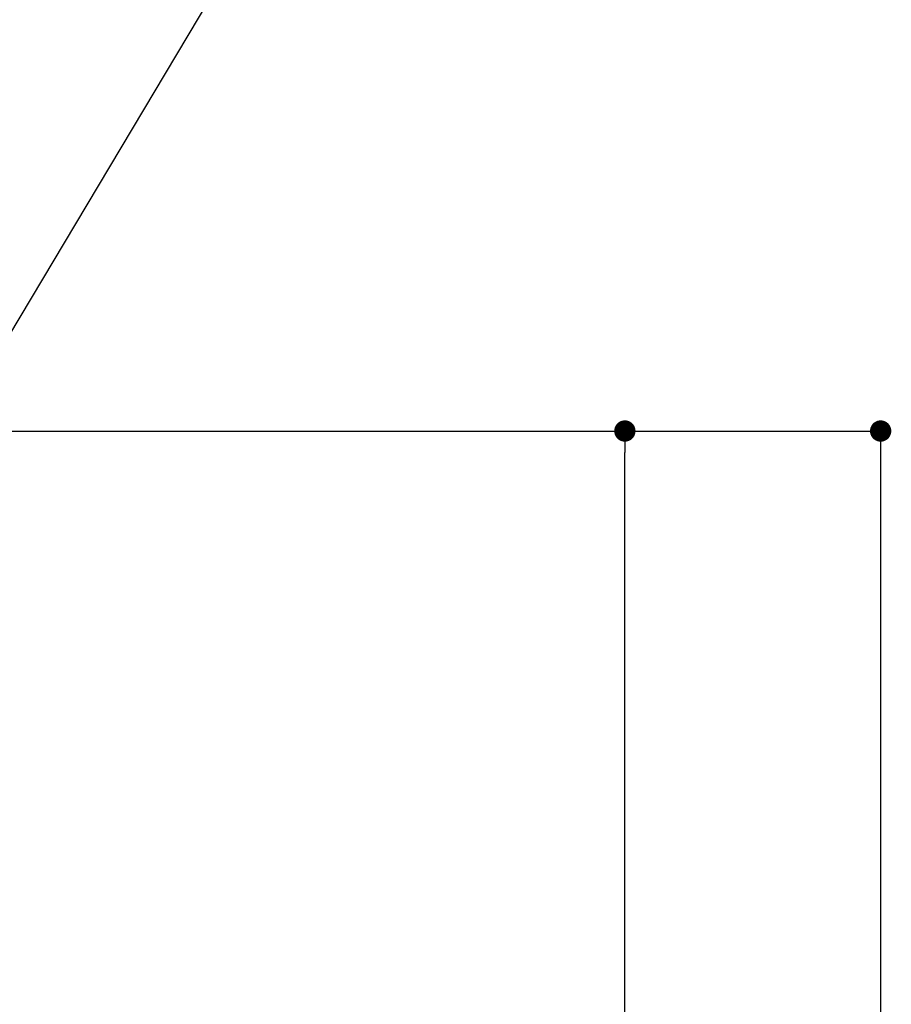
# Model space of a CAD drawing. Extents: x 135 to 420, y 9 to 396.
# Drawn here: x 265 to 306, y 284 to 330 of the extents above; entities that cross this region are included whole.
import ezdxf

# ---------------------------------------------------------------- set-up
doc = ezdxf.new("R2010")
doc.units = 0
doc.header["$LTSCALE"] = 2.5
doc.layers.get('0').update_dxf_attribs({"color": 3, "linetype": 'CONTINUOUS'})
doc.layers.get('DEFPOINTS').update_dxf_attribs({"linetype": 'CONTINUOUS'})
doc.layers.add('SUNPO', color=7, linetype='CONTINUOUS')
doc.styles.add('SLDTEXTSTYLE0', font='TXT', dxfattribs={"width": 0.75, "bigfont": 'bigfont'})
doc.dimstyles.get("Standard").update_dxf_attribs({"dimtxt": 3.1, "dimasz": 1, "dimexe": 1, "dimexo": 0.8, "dimgap": 0.09, "dimtad": 1, "dimzin": 0, "dimcen": 0.09, "dimazin": 3, "dimtfac": 1, "dimtofl": 0, "dimtmove": 0, "dimatfit": 3, "dimtvp": 0.5})

# ---------------------------------------------------------------- blocks, each defined once
blk = doc.blocks.new('_DOT')
at = {"color": 0, "linetype": 'BYBLOCK'}
blk.add_line((-0.5, 0), (-1, 0), dxfattribs=at)
at = {"color": 0, "linetype": 'BYBLOCK', "const_width": 0.5}
blk.add_lwpolyline([(-0.25, 0, 1), (0.25, 0, 1)], format="xyb", close=True, dxfattribs=at)
blk = doc.blocks.new('*U174')
at = {"layer": 'SUNPO', "color": 0, "style": 'SLDTEXTSTYLE0', "width": 0.75}
blk.add_text('300', height=3.5, rotation=90, dxfattribs=at).set_placement((304.328, 220.081))
blk = doc.blocks.new('*D92')
at = {"layer": 'DEFPOINTS', "color": 0}
for p in [(240.203, 310.753), (240.203, 135.535), (305.203, 135.535)]:
    blk.add_point(p, dxfattribs=at)
at = {"layer": 'SUNPO', "color": 0}
for p, q in [((240.266, 310.753), (305.203, 310.753)), ((305.203, 309.753), (305.203, 136.535)), ((240.266, 135.535), (305.203, 135.535))]:
    blk.add_line(p, q, dxfattribs=at)
blk.add_blockref('*U174', (0, 0))
for p, rotation in [((305.203, 310.753), 90), ((305.203, 135.535), 270)]:
    blk.add_blockref('_DOT', p, dxfattribs=dict(at, rotation=rotation))
blk = doc.blocks.new('*U183')
at = {"layer": 'SUNPO', "color": 0, "style": 'SLDTEXTSTYLE0', "width": 0.75}
blk.add_text('66', height=3.5, rotation=90, dxfattribs=at).set_placement((292.328, 275.565))
blk = doc.blocks.new('*D101')
at = {"layer": 'DEFPOINTS', "color": 0}
for p in [(240.203, 310.753), (293.203, 310.753), (265.203, 244.753)]:
    blk.add_point(p, dxfattribs=at)
at = {"layer": 'SUNPO', "color": 0}
for p, q in [((240.266, 310.753), (293.203, 310.753)), ((293.203, 245.753), (293.203, 309.753)), ((265.266, 244.753), (293.203, 244.753))]:
    blk.add_line(p, q, dxfattribs=at)
blk.add_blockref('*U183', (0, 0))
for p, rotation in [((293.203, 310.753), 90), ((293.203, 244.753), 270)]:
    blk.add_blockref('_DOT', p, dxfattribs=dict(at, rotation=rotation))

msp = doc.modelspace()

# ---------------------------------------------------------------- linework, layer by layer
at = {"layer": 'SUNPO'}
msp.add_line((256.197, 301.647), (275.852, 334.562), dxfattribs=at)

# ---------------------------------------------------------------- dimensions: what is measured, and where the dimension line sits
dim = msp.add_linear_dim(base=(305.203, 135.535), p1=(240.203, 310.753), p2=(240.203, 135.535), angle=90, text='300', dimstyle='Standard', dxfattribs=at)
dim.commit()
dim.dimension.update_dxf_attribs({"geometry": '*D92', "text_midpoint": (305.203, 223.144), "dimtype": 128})
dim = msp.add_linear_dim(base=(293.203, 310.753), p1=(265.203, 244.753), p2=(240.203, 310.753), angle=90, dimstyle='Standard', dxfattribs=at)
dim.commit()
dim.dimension.update_dxf_attribs({"geometry": '*D101', "text_midpoint": (293.203, 277.753), "dimtype": 128})

doc.saveas('drawing.dxf')
